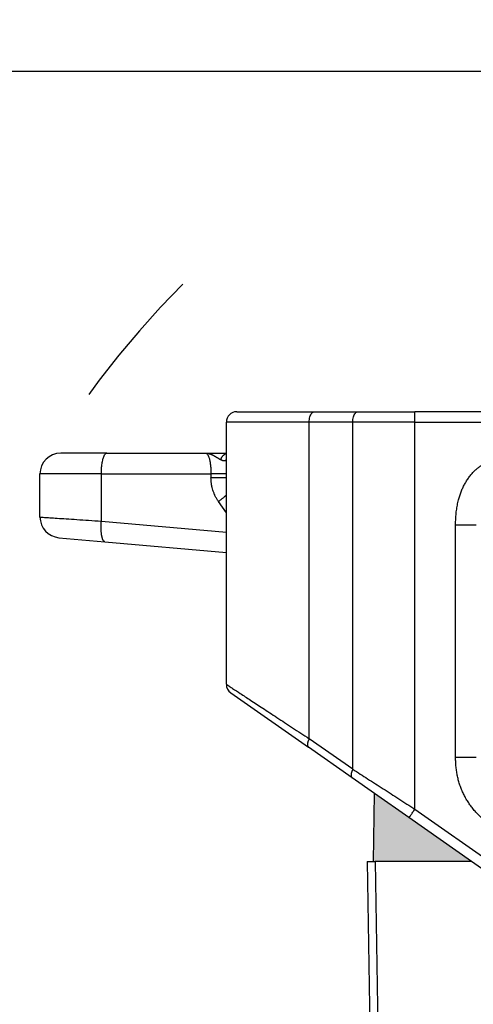
# Model space of a CAD drawing. Units: millimetres. Extents: x 1662 to 1959, y -499 to -289.
# Drawn here: x 1697 to 1719, y -373 to -326 of the extents above; entities that cross this region are included whole.
import ezdxf

# ---------------------------------------------------------------- set-up
doc = ezdxf.new("R2010")
doc.units = ezdxf.units.MM
doc.linetypes.add('DASHED', pattern=[15, 7, -8])
doc.layers.add('1', color=7, linetype='Continuous')
doc.styles.add('CONVERTER_13', font='simplex.shx', dxfattribs={"width": 0.95})
doc.dimstyles.new('ME10_DIM_12', dxfattribs={"dimtxt": 3, "dimasz": 3, "dimexe": 1, "dimexo": 0.5, "dimgap": 2, "dimtad": 0, "dimtih": 1, "dimtoh": 1, "dimdsep": 46, "dimtxsty": 'CONVERTER_13', "dimsah": 1, "dimcen": 0.09, "dimclrd": 2, "dimclre": 2, "dimclrt": 4, "dimadec": 0, "dimazin": 0, "dimtfac": 1, "dimtdec": 4, "dimtix": 1, "dimtmove": 0, "dimatfit": 3, "dimfxl": 1, "dimtolj": 1, "dimtzin": 0, "dimarcsym": 0})

# ---------------------------------------------------------------- blocks, each defined once
blk = doc.blocks.new('*D3')
at = {"layer": '1', "color": 2, "linetype": 'Continuous'}
for p, q in [((1691.497, -370.07), (1691.497, -327.437)), ((1829.59, -370.07), (1829.59, -327.437)), ((1691.497, -328.437), (1755.394, -328.437)), ((1765.694, -328.437), (1829.59, -328.437))]:
    blk.add_line(p, q, dxfattribs=at)
at = {"layer": '1', "color": 2}
for points in [[(1694.497, -328.042), (1694.497, -328.832), (1691.497, -328.437)], [(1826.59, -328.832), (1826.59, -328.042), (1829.59, -328.437)]]:
    blk.add_solid(points, dxfattribs=at)
at = {"layer": '1', "color": 4, "insert": (1757.394, -329.937), "char_height": 3, "attachment_point": 7, "rotation": 0.0001, "line_spacing_factor": 0.60024, "style": 'CONVERTER_13'}
blk.add_mtext('138', dxfattribs=at)

msp = doc.modelspace()

# ---------------------------------------------------------------- hatches: boundary and pattern name
at = {"layer": '1', "linetype": 'Continuous'}
msp.add_hatch(color=7, dxfattribs=at).paths.add_polyline_path([(1718.627, -366.57), (1715.614, -364.46), (1713.951, -363.295), (1713.894, -366.57), (1713.973, -366.57), (1714.994, -366.57), (1716.744, -366.57)])

# ---------------------------------------------------------------- linework, layer by layer
at = {"color": 7, "linetype": 'Continuous'}
for p, q in [((1707.294, -344.87), (1711.044, -344.87)), ((1711.044, -344.87), (1713.151, -344.87)), ((1713.151, -344.87), (1715.901, -344.87)), ((1739.144, -344.87), (1715.901, -344.87)), ((1706.794, -347.092), (1706.794, -345.37)), ((1701.017, -346.87), (1698.794, -346.87)), ((1701.017, -346.87), (1705.794, -346.87)), ((1705.794, -346.87), (1706.794, -346.87)), ((1706.794, -347.87), (1706.794, -347.092)), ((1706.794, -347.092), (1706.794, -347.092)), ((1697.794, -349.953), (1697.794, -347.87)), ((1706.794, -348.054), (1706.794, -347.87)), ((1706.794, -358.023), (1706.794, -348.054)), ((1698.706, -350.949), (1700.93, -351.144)), ((1700.93, -351.144), (1706.794, -351.657)), ((1707.007, -358.433), (1710.757, -361.059)), ((1712.864, -362.535), (1710.757, -361.059)), ((1713.951, -363.295), (1712.864, -362.535)), ((1713.894, -366.57), (1713.951, -363.295)), ((1715.614, -364.46), (1713.951, -363.295)), ((1718.627, -366.57), (1715.614, -364.46)), ((1713.588, -366.57), (1714.16, -399.32)), ((1713.588, -366.57), (1713.894, -366.57)), ((1713.894, -366.57), (1713.973, -366.57)), ((1714.994, -366.57), (1713.973, -366.57)), ((1716.744, -366.57), (1714.994, -366.57)), ((1718.627, -366.57), (1716.744, -366.57)), ((1732.528, -376.304), (1718.627, -366.57))]:
    msp.add_line(p, q, dxfattribs=at)
at = {"color": 2, "linetype": 'Continuous'}
for p, q in [((1715.901, -345.37), (1715.901, -344.87)), ((1710.794, -345.37), (1706.794, -345.37)), ((1712.901, -345.37), (1710.794, -345.37)), ((1710.794, -360.649), (1710.794, -345.37)), ((1715.901, -345.37), (1712.901, -345.37)), ((1712.901, -362.125), (1712.901, -345.37)), ((1715.901, -345.37), (1739.144, -345.37)), ((1715.901, -364.051), (1715.901, -345.37)), ((1700.758, -347.87), (1697.794, -347.87)), ((1700.758, -350.148), (1700.758, -347.87)), ((1700.758, -347.87), (1706.052, -347.87)), ((1706.794, -349.743), (1706.414, -349.201)), ((1700.758, -350.148), (1706.794, -350.676)), ((1712.901, -362.125), (1710.794, -360.649)), ((1715.901, -364.051), (1732.815, -375.894)), ((1713.973, -366.57), (1714.178, -378.309))]:
    msp.add_line(p, q, dxfattribs=at)
at = {"color": 7, "linetype": 'Continuous'}
for centre, radius, start, end in [((1707.294, -345.37), 0.5, 90, 180), ((1698.794, -347.87), 1, 90, 180), ((1698.794, -349.953), 1, 180, 265), ((1707.294, -358.023), 0.5, 180, 235)]:
    msp.add_arc(centre, radius, start, end, dxfattribs=at)
at = {"color": 2, "linetype": 'Continuous'}
for points, knots in [([(1710.794, -345.37), (1710.795, -345.326), (1710.798, -345.242), (1710.823, -345.123), (1710.861, -345.019), (1710.912, -344.939), (1710.973, -344.882), (1711.021, -344.873), (1711.044, -344.87)], [0, 0, 0, 0, 0.1296896, 0.2528392, 0.3637524, 0.4585923, 0.53689, 0.6038002, 0.6038002, 0.6038002, 0.6038002]), ([(1712.901, -345.37), (1712.903, -345.326), (1712.906, -345.242), (1712.931, -345.123), (1712.969, -345.019), (1713.019, -344.939), (1713.08, -344.882), (1713.129, -344.873), (1713.151, -344.87)], [0, 0, 0, 0, 0.1296896, 0.2528392, 0.3637524, 0.4585923, 0.53689, 0.6038002, 0.6038002, 0.6038002, 0.6038002]), ([(1700.758, -347.87), (1700.76, -347.783), (1700.763, -347.616), (1700.789, -347.38), (1700.826, -347.174), (1700.878, -347.021), (1700.931, -346.903), (1700.993, -346.879), (1701.017, -346.87)], [0, 0, 0, 0, 0.258969, 0.501532, 0.712684, 0.880399, 0.998198, 1.073354, 1.073354, 1.073354, 1.073354]), ([(1705.794, -346.87), (1705.795, -346.87), (1705.798, -346.87), (1705.803, -346.87), (1705.807, -346.87), (1705.813, -346.87), (1705.821, -346.87), (1705.833, -346.871), (1705.849, -346.872), (1705.867, -346.874), (1705.886, -346.876), (1705.904, -346.88), (1705.922, -346.883), (1705.941, -346.887), (1705.959, -346.892), (1705.977, -346.897), (1705.995, -346.902), (1706.013, -346.908), (1706.031, -346.915), (1706.049, -346.922), (1706.067, -346.929), (1706.086, -346.937), (1706.107, -346.946), (1706.128, -346.956), (1706.15, -346.967), (1706.171, -346.978), (1706.192, -346.989), (1706.213, -347), (1706.234, -347.012), (1706.255, -347.024), (1706.275, -347.036), (1706.296, -347.048), (1706.316, -347.06), (1706.336, -347.071), (1706.355, -347.083), (1706.375, -347.095), (1706.394, -347.107), (1706.412, -347.118), (1706.431, -347.129), (1706.449, -347.14), (1706.468, -347.152), (1706.487, -347.163), (1706.506, -347.174), (1706.518, -347.182), (1706.524, -347.186)], [0, 0, 0, 0, 0.0045442, 0.009204, 0.0138132, 0.0184231, 0.027645, 0.0368731, 0.0553399, 0.0738554, 0.092396, 0.1110172, 0.1296876, 0.1484628, 0.167247, 0.1861511, 0.2051114, 0.2242087, 0.2433545, 0.2626326, 0.2819456, 0.3013954, 0.3251124, 0.3490066, 0.3728596, 0.3968686, 0.4207667, 0.4447621, 0.4685833, 0.49246, 0.5160644, 0.5396569, 0.5629413, 0.5861631, 0.6089941, 0.6316974, 0.6539613, 0.6760416, 0.6975119, 0.7187487, 0.7412349, 0.7633479, 0.7851569, 0.8067256, 0.8067256, 0.8067256, 0.8067256]), ([(1705.794, -346.87), (1705.802, -346.87), (1705.819, -346.872), (1705.845, -346.888), (1705.869, -346.911), (1705.892, -346.943), (1705.914, -346.982), (1705.934, -347.028), (1705.955, -347.085), (1705.974, -347.151), (1705.992, -347.224), (1706.007, -347.301), (1706.02, -347.383), (1706.031, -347.469), (1706.041, -347.566), (1706.047, -347.664), (1706.052, -347.768), (1706.052, -347.835), (1706.052, -347.87)], [0, 0, 0, 0, 0.02438, 0.052496, 0.087864, 0.123846, 0.169148, 0.222073, 0.276522, 0.348756, 0.428927, 0.50233, 0.582243, 0.679022, 0.76433, 0.872924, 0.973078, 1.075993, 1.075993, 1.075993, 1.075993]), ([(1706.524, -347.186), (1706.527, -347.177), (1706.533, -347.16), (1706.543, -347.134), (1706.554, -347.11), (1706.566, -347.085), (1706.58, -347.061), (1706.595, -347.039), (1706.611, -347.017), (1706.628, -346.996), (1706.646, -346.977), (1706.662, -346.962), (1706.675, -346.95), (1706.686, -346.942), (1706.696, -346.935), (1706.71, -346.925), (1706.727, -346.914), (1706.749, -346.903), (1706.771, -346.893), (1706.786, -346.887), (1706.794, -346.885)], [0, 0, 0, 0, 0.0270229, 0.0542305, 0.0815533, 0.1089198, 0.1362588, 0.1635006, 0.1905786, 0.2174308, 0.244001, 0.2702406, 0.283225, 0.2961121, 0.3088983, 0.3215804, 0.3466186, 0.3712162, 0.3953671, 0.4190728, 0.4190728, 0.4190728, 0.4190728]), ([(1717.865, -350.334), (1717.865, -350.307), (1717.866, -350.253), (1717.868, -350.154), (1717.872, -350.039), (1717.881, -349.905), (1717.892, -349.772), (1717.908, -349.64), (1717.927, -349.508), (1717.95, -349.376), (1717.977, -349.246), (1718.006, -349.127), (1718.036, -349.02), (1718.065, -348.925), (1718.096, -348.83), (1718.142, -348.705), (1718.207, -348.552), (1718.281, -348.403), (1718.346, -348.287), (1718.398, -348.203), (1718.452, -348.12), (1718.51, -348.039), (1718.571, -347.96), (1718.634, -347.883), (1718.7, -347.809), (1718.765, -347.742), (1718.828, -347.681), (1718.888, -347.626), (1718.95, -347.573), (1719.013, -347.522), (1719.078, -347.473), (1719.144, -347.426), (1719.212, -347.38), (1719.304, -347.323), (1719.422, -347.256), (1719.568, -347.183), (1719.718, -347.118), (1719.847, -347.07), (1719.954, -347.034), (1720.038, -347.008), (1720.122, -346.984), (1720.207, -346.963), (1720.292, -346.943), (1720.378, -346.925), (1720.464, -346.908), (1720.55, -346.894), (1720.637, -346.881), (1720.724, -346.87), (1720.811, -346.86), (1720.899, -346.852), (1720.986, -346.846), (1721.062, -346.841), (1721.126, -346.838), (1721.192, -346.836), (1721.272, -346.834), (1721.334, -346.834), (1721.365, -346.834)], [0, 0, 0, 0, 0.080858, 0.161803, 0.295052, 0.428784, 0.561993, 0.695745, 0.828846, 0.962549, 1.09563, 1.229323, 1.328851, 1.428799, 1.528286, 1.628263, 1.827054, 2.02696, 2.126149, 2.225757, 2.325024, 2.424543, 2.52383, 2.623279, 2.722615, 2.82201, 2.903407, 2.984776, 3.066205, 3.147543, 3.229009, 3.310329, 3.391851, 3.47312, 3.636559, 3.799156, 3.962679, 4.125286, 4.213047, 4.300435, 4.388163, 4.475592, 4.563333, 4.65079, 4.738526, 4.825993, 4.913845, 5.001444, 5.089289, 5.1769, 5.264749, 5.35238, 5.404706, 5.456958, 5.550556, 5.644036, 5.644036, 5.644036, 5.644036]), ([(1706.794, -347.092), (1706.793, -347.097), (1706.793, -347.108), (1706.792, -347.121), (1706.791, -347.132), (1706.79, -347.14), (1706.789, -347.147), (1706.787, -347.159), (1706.782, -347.177), (1706.773, -347.198), (1706.761, -347.215), (1706.747, -347.228), (1706.73, -347.237), (1706.71, -347.243), (1706.684, -347.245), (1706.655, -347.241), (1706.626, -347.234), (1706.599, -347.224), (1706.579, -347.215), (1706.563, -347.207), (1706.55, -347.2), (1706.537, -347.193), (1706.529, -347.188), (1706.524, -347.186)], [0, 0, 0, 0, 0.0162573, 0.032442, 0.0402403, 0.0477644, 0.0562871, 0.0619101, 0.0866297, 0.1103297, 0.1309603, 0.1497625, 0.1666821, 0.187157, 0.2140236, 0.2432835, 0.2750829, 0.3028319, 0.3280556, 0.3423351, 0.3565573, 0.371281, 0.3862357, 0.3862357, 0.3862357, 0.3862357]), ([(1706.794, -347.87), (1706.792, -347.87), (1706.788, -347.87), (1706.779, -347.87), (1706.763, -347.87), (1706.741, -347.87), (1706.712, -347.87), (1706.676, -347.87), (1706.634, -347.87), (1706.585, -347.87), (1706.531, -347.87), (1706.471, -347.87), (1706.408, -347.87), (1706.333, -347.87), (1706.246, -347.87), (1706.15, -347.87), (1706.085, -347.87), (1706.052, -347.87)], [0, 0, 0, 0, 0.004968, 0.0121292, 0.0278087, 0.0502151, 0.0794255, 0.1154206, 0.1579208, 0.2066467, 0.2610629, 0.320583, 0.3844573, 0.4519359, 0.5460532, 0.6431005, 0.741181, 0.741181, 0.741181, 0.741181]), ([(1706.052, -347.87), (1706.052, -347.885), (1706.052, -347.916), (1706.052, -347.962), (1706.052, -348.008), (1706.052, -348.039), (1706.052, -348.054)], [0, 0, 0, 0, 0.0461754, 0.0923509, 0.1385277, 0.1847045, 0.1847045, 0.1847045, 0.1847045]), ([(1706.794, -348.054), (1706.792, -348.054), (1706.788, -348.054), (1706.779, -348.054), (1706.763, -348.054), (1706.741, -348.054), (1706.712, -348.054), (1706.676, -348.054), (1706.634, -348.054), (1706.585, -348.054), (1706.531, -348.054), (1706.471, -348.054), (1706.408, -348.054), (1706.333, -348.054), (1706.246, -348.054), (1706.15, -348.054), (1706.085, -348.054), (1706.052, -348.054)], [0, 0, 0, 0, 0.004968, 0.0121292, 0.0278087, 0.0502151, 0.0794255, 0.1154206, 0.1579208, 0.2066466, 0.2610628, 0.3205829, 0.3844572, 0.4519358, 0.5460531, 0.6431003, 0.7411808, 0.7411808, 0.7411808, 0.7411808]), ([(1706.414, -349.201), (1706.4, -349.181), (1706.372, -349.139), (1706.331, -349.074), (1706.294, -349.008), (1706.26, -348.943), (1706.228, -348.876), (1706.199, -348.807), (1706.171, -348.734), (1706.14, -348.642), (1706.105, -348.517), (1706.074, -348.362), (1706.055, -348.204), (1706.053, -348.101), (1706.052, -348.054)], [0, 0, 0, 0, 0.075169, 0.150409, 0.231086, 0.301485, 0.371106, 0.453533, 0.524159, 0.606263, 0.745459, 0.913284, 1.080493, 1.221535, 1.221535, 1.221535, 1.221535]), ([(1706.414, -349.201), (1706.431, -349.188), (1706.466, -349.162), (1706.517, -349.123), (1706.567, -349.082), (1706.617, -349.042), (1706.664, -349.002), (1706.703, -348.969), (1706.732, -348.943), (1706.753, -348.924), (1706.774, -348.905), (1706.787, -348.892), (1706.794, -348.886)], [0, 0, 0, 0, 0.0647947, 0.1297388, 0.1943438, 0.2580871, 0.320426, 0.3808095, 0.4100976, 0.4386944, 0.4665356, 0.4935597, 0.4935597, 0.4935597, 0.4935597]), ([(1697.794, -349.953), (1697.829, -349.956), (1697.9, -349.96), (1698.058, -349.971), (1698.299, -349.986), (1698.65, -350.009), (1699.085, -350.038), (1699.592, -350.071), (1700.158, -350.108), (1700.553, -350.134), (1700.758, -350.148)], [0, 0, 0, 0, 0.106735, 0.21347, 0.474662, 0.830297, 1.27001, 1.782494, 2.354821, 2.971099, 2.971099, 2.971099, 2.971099]), ([(1700.93, -351.144), (1700.925, -351.143), (1700.915, -351.142), (1700.903, -351.136), (1700.893, -351.13), (1700.885, -351.124), (1700.878, -351.117), (1700.871, -351.109), (1700.863, -351.1), (1700.856, -351.091), (1700.849, -351.08), (1700.841, -351.065), (1700.832, -351.047), (1700.822, -351.025), (1700.813, -351), (1700.805, -350.973), (1700.796, -350.944), (1700.789, -350.913), (1700.781, -350.879), (1700.775, -350.844), (1700.769, -350.807), (1700.764, -350.768), (1700.759, -350.728), (1700.755, -350.686), (1700.752, -350.643), (1700.749, -350.599), (1700.747, -350.555), (1700.746, -350.51), (1700.746, -350.464), (1700.746, -350.418), (1700.746, -350.373), (1700.748, -350.327), (1700.75, -350.281), (1700.752, -350.236), (1700.755, -350.192), (1700.757, -350.162), (1700.758, -350.148)], [0, 0, 0, 0, 0.01495, 0.030926, 0.039817, 0.049244, 0.059284, 0.070002, 0.081457, 0.093697, 0.106764, 0.120689, 0.142986, 0.167287, 0.193618, 0.221978, 0.252342, 0.284657, 0.318852, 0.354833, 0.392488, 0.431689, 0.472296, 0.514154, 0.557102, 0.60097, 0.645588, 0.690779, 0.736372, 0.782197, 0.828087, 0.873886, 0.919443, 0.964618, 1.009282, 1.053316, 1.053316, 1.053316, 1.053316]), ([(1717.865, -350.334), (1717.909, -350.334), (1717.995, -350.334), (1718.125, -350.334), (1718.254, -350.334), (1718.382, -350.334), (1718.508, -350.334), (1718.63, -350.334), (1718.749, -350.334), (1718.827, -350.334), (1718.865, -350.334)], [0, 0, 0, 0, 0.129826, 0.259936, 0.389489, 0.517638, 0.643547, 0.766408, 0.885458, 1, 1, 1, 1]), ([(1717.865, -361.556), (1717.865, -361.539), (1717.865, -361.505), (1717.865, -360.534), (1717.865, -358.643), (1717.865, -355.871), (1717.865, -353.135), (1717.865, -351.319), (1717.865, -350.385), (1717.865, -350.351), (1717.865, -350.334)], [0, 0, 0, 0, 0.051737, 0.10348, 2.913019, 5.722559, 8.420846, 11.119133, 11.170897, 11.222662, 11.222662, 11.222662, 11.222662]), ([(1706.794, -358.023), (1706.844, -358.057), (1706.946, -358.124), (1707.17, -358.271), (1707.506, -358.491), (1707.99, -358.809), (1708.579, -359.196), (1709.255, -359.64), (1710.003, -360.131), (1710.524, -360.472), (1710.794, -360.649)], [0, 0, 0, 0, 0.182406, 0.364812, 0.803246, 1.389638, 2.100657, 2.917183, 3.816975, 4.784842, 4.784842, 4.784842, 4.784842]), ([(1710.794, -360.649), (1710.791, -360.655), (1710.785, -360.665), (1710.777, -360.682), (1710.77, -360.698), (1710.762, -360.714), (1710.755, -360.731), (1710.749, -360.747), (1710.742, -360.764), (1710.737, -360.78), (1710.731, -360.797), (1710.727, -360.813), (1710.722, -360.829), (1710.719, -360.845), (1710.715, -360.86), (1710.713, -360.875), (1710.71, -360.89), (1710.709, -360.904), (1710.708, -360.918), (1710.707, -360.932), (1710.708, -360.945), (1710.708, -360.957), (1710.71, -360.969), (1710.711, -360.981), (1710.714, -360.991), (1710.717, -361.001), (1710.72, -361.011), (1710.724, -361.02), (1710.728, -361.028), (1710.733, -361.035), (1710.739, -361.042), (1710.744, -361.048), (1710.75, -361.054), (1710.755, -361.057), (1710.757, -361.059)], [0, 0, 0, 0, 0.0180479, 0.0361214, 0.0541843, 0.0721985, 0.0901254, 0.1079255, 0.125559, 0.1429864, 0.1601685, 0.1770669, 0.1936448, 0.209867, 0.2257009, 0.2411164, 0.2560866, 0.2705885, 0.2846031, 0.2981159, 0.3111173, 0.3236033, 0.335575, 0.34704, 0.3580113, 0.3685085, 0.3785571, 0.3881884, 0.3974395, 0.4063519, 0.4149712, 0.4233457, 0.4315249, 0.4395578, 0.4395578, 0.4395578, 0.4395578]), ([(1719.571, -364.833), (1719.554, -364.821), (1719.519, -364.796), (1719.424, -364.726), (1719.288, -364.621), (1719.147, -364.499), (1719.037, -364.396), (1718.957, -364.317), (1718.879, -364.236), (1718.804, -364.152), (1718.731, -364.067), (1718.661, -363.979), (1718.593, -363.89), (1718.528, -363.798), (1718.466, -363.705), (1718.407, -363.61), (1718.35, -363.513), (1718.297, -363.414), (1718.247, -363.314), (1718.2, -363.212), (1718.156, -363.108), (1718.115, -363.004), (1718.077, -362.898), (1718.042, -362.791), (1718.011, -362.684), (1717.983, -362.575), (1717.958, -362.465), (1717.936, -362.355), (1717.917, -362.244), (1717.896, -362.096), (1717.877, -361.909), (1717.868, -361.738), (1717.866, -361.621), (1717.865, -361.578), (1717.865, -361.556)], [0, 0, 0, 0, 0.064295, 0.128669, 0.353047, 0.578278, 0.690494, 0.803047, 0.915309, 1.027808, 1.139934, 1.252258, 1.364404, 1.476702, 1.588864, 1.701121, 1.813313, 1.925538, 2.037762, 2.149955, 2.262211, 2.374374, 2.486671, 2.598818, 2.711142, 2.823267, 2.935766, 3.048028, 3.160582, 3.272797, 3.498032, 3.722406, 3.786781, 3.851076, 3.851076, 3.851076, 3.851076]), ([(1718.865, -361.556), (1718.827, -361.556), (1718.749, -361.556), (1718.63, -361.556), (1718.508, -361.556), (1718.382, -361.556), (1718.254, -361.556), (1718.125, -361.556), (1717.995, -361.556), (1717.909, -361.556), (1717.865, -361.556)], [0, 0, 0, 0, 0.114542, 0.233593, 0.356454, 0.482362, 0.610512, 0.740065, 0.870175, 1.000001, 1.000001, 1.000001, 1.000001]), ([(1712.901, -362.125), (1712.898, -362.13), (1712.893, -362.141), (1712.885, -362.157), (1712.877, -362.174), (1712.87, -362.19), (1712.863, -362.207), (1712.856, -362.223), (1712.85, -362.24), (1712.844, -362.256), (1712.839, -362.272), (1712.834, -362.289), (1712.83, -362.305), (1712.826, -362.32), (1712.823, -362.336), (1712.82, -362.351), (1712.818, -362.366), (1712.817, -362.38), (1712.816, -362.394), (1712.815, -362.408), (1712.815, -362.421), (1712.816, -362.433), (1712.817, -362.445), (1712.819, -362.456), (1712.821, -362.467), (1712.824, -362.477), (1712.828, -362.487), (1712.832, -362.496), (1712.836, -362.504), (1712.841, -362.511), (1712.846, -362.518), (1712.852, -362.524), (1712.858, -362.53), (1712.862, -362.533), (1712.864, -362.535)], [0, 0, 0, 0, 0.0180479, 0.0361214, 0.0541843, 0.0721985, 0.0901254, 0.1079255, 0.125559, 0.1429864, 0.1601685, 0.1770669, 0.1936448, 0.209867, 0.2257009, 0.2411164, 0.2560866, 0.2705885, 0.2846031, 0.2981159, 0.3111173, 0.3236033, 0.335575, 0.34704, 0.3580113, 0.3685085, 0.3785571, 0.3881884, 0.3974395, 0.4063519, 0.4149712, 0.4233457, 0.4315249, 0.4395578, 0.4395578, 0.4395578, 0.4395578]), ([(1712.901, -362.125), (1713.14, -362.278), (1713.628, -362.591), (1714.37, -363.068), (1715.131, -363.556), (1715.643, -363.885), (1715.901, -364.051)], [0, 0, 0, 0, 0.851303, 1.737937, 2.645842, 3.564803, 3.564803, 3.564803, 3.564803]), ([(1715.614, -364.46), (1715.618, -364.455), (1715.625, -364.446), (1715.64, -364.423), (1715.665, -364.388), (1715.701, -364.336), (1715.746, -364.272), (1715.796, -364.201), (1715.848, -364.126), (1715.883, -364.076), (1715.901, -364.051)], [0, 0, 0, 0, 0.0175529, 0.0351058, 0.0820919, 0.1464466, 0.2254953, 0.3159526, 0.4063172, 0.5, 0.5, 0.5, 0.5])]:
    msp.add_open_spline(points, degree=3, knots=knots, dxfattribs=at)
at = {"layer": '1', "color": 2, "linetype": 'DASHED'}
msp.add_arc((1736.544, -370.57), 45.047, 135, 166.1734, dxfattribs=at)

# ---------------------------------------------------------------- dimensions: what is measured, and where the dimension line sits
at = {"layer": '1'}
dim = msp.add_linear_dim(base=(1691.497, -328.437), p1=(1829.59, -370.57), p2=(1691.497, -370.57), text='138', dimstyle='ME10_DIM_12', dxfattribs=at)
dim.commit()
dim.dimension.update_dxf_attribs({"geometry": '*D3', "text_midpoint": (1760.544, -328.437), "text_rotation": 0.0001})

doc.saveas('drawing.dxf')
